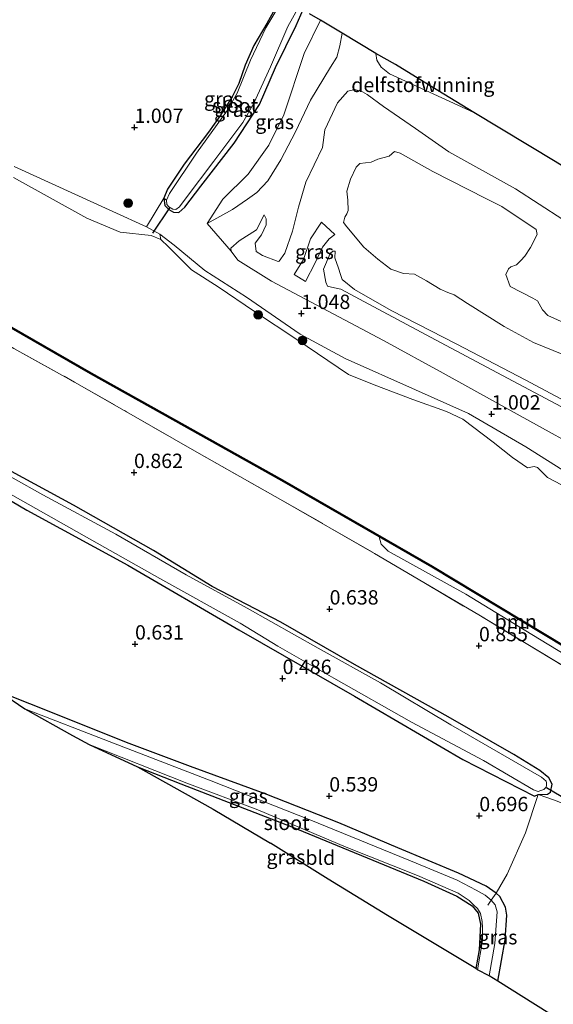
# Model space of a CAD drawing. Units: metres. Extents: x 119998 to 130005, y 450000 to 455002.
# Drawn here: x 129128 to 129221, y 451663 to 451835 of the extents above; entities that cross this region are included whole.
import ezdxf
from ezdxf.enums import TextEntityAlignment as Align

# ---------------------------------------------------------------- set-up
doc = ezdxf.new("R2010")
doc.units = ezdxf.units.M
doc.linetypes.add('IE-TERREINAFSCHEIDING', pattern=[10, 8, -2])
doc.layers.get('0').update_dxf_attribs({"lineweight": 25})
for name, color, linetype, lineweight in [('B-ME-GR-BOMENSTRUIKEN-GV-B6', 93, 'Continuous', 18), ('B-ME-GR-BOOM-GV-B6', 93, 'Continuous', 18), ('B-ME-GR-BOOM-S-B1', 93, 'Continuous', 18), ('B-ME-GR-STRUIKEN-GV-B6', 93, 'Continuous', 18), ('B-ME-GW-HOOGTEPUNT-S-B1', 10, 'Continuous', 25), ('B-ME-GW-INSTEEKWATERGANG-L-B1', 10, 'Continuous', 25), ('B-ME-GW-KRUINLIJN-L-B1', 93, 'Continuous', 18), ('B-ME-GW-TEENLIJN-L-B1', 93, 'Continuous', 18), ('B-ME-IE-GRASLAND-GV-B6', 93, 'Continuous', 18), ('B-ME-IE-GRONDWERKLIJN-GROND_INGERICHT-GV-B6', 253, 'Continuous', 18), ('B-ME-IE-GRONDWERKLIJN-GROND_NIETINGERICHT-GV-B6', 253, 'Continuous', 18), ('B-ME-IE-TERREINAFSCHEIDING-DOORGANG-L-B1', 8, 'IE-TERREINAFSCHEIDING-KUNSTMATIG-OPEN', 18), ('B-ME-IE-TERREINAFSCHEIDING-RASTERHEKWERK-L-B1', 8, 'IE-TERREINAFSCHEIDING', 18), ('B-ME-KG-KADASTRAAL-OPNAMEDTMGRENS-L-B1', 10, 'Continuous', 25), ('B-ME-KW-DUIKER-L-B1', 10, 'Continuous', 25), ('B-ME-OB-BESCHOEIING-GV-B6', 10, 'Continuous', 25), ('B-ME-OB-WATERLIJN-L-B1', 133, 'OB-WATERLIJN', 18), ('B-ME-OG-WATER-GV-B6', 153, 'Continuous', 18)]:
    doc.layers.add(name, color=color, linetype=linetype, lineweight=lineweight)
doc.styles.add('NLCS-ISO', font='NLCS-ISO.TTF')
doc.linetypes.add('IE-TERREINAFSCHEIDING-KUNSTMATIG-OPEN', pattern='A,7,-1.5,[67,NLCS.SHX,S=0.75,R=0,X=0,Y=0],-1.5', length=10)
doc.linetypes.add('OB-WATERLIJN', pattern='A,10,[32,NLCS.SHX,S=2,R=0,X=0,Y=0],-12', length=22)

# ---------------------------------------------------------------- blocks, each defined once
blk = doc.blocks.new('boom')
blk.add_hatch(color=256).paths.add_polyline_path([(-0.75, 0, 1), (0.75, 0, 1)])
blk.add_circle((0, 0), 0.75)
blk = doc.blocks.new('hoogtepunt')
for p, q in [((-0.5, 0), (0.5, 0)), ((0, 0.5), (0, -0.5))]:
    blk.add_line(p, q)

msp = doc.modelspace()

# ---------------------------------------------------------------- linework, layer by layer
at = {"layer": 'B-ME-GR-BOMENSTRUIKEN-GV-B6'}
msp.add_polyline3d([(129127.431, 451809.243, 0.99), (129144.618, 451801.402, 1.016), (129150.478, 451798.753, 0.99), (129152.778, 451797.495, 1), (129152.953, 451796.519, 0.5), (129151.265, 451797.22, 0.5), (129145.886, 451797.801, 0.5), (129140.105, 451800.256, 0.5), (129127.343, 451807.328, 0.5)], dxfattribs=at)
at = {"layer": 'B-ME-GR-BOOM-GV-B6'}
msp.add_polyline3d([(129238.88, 451715.945, 0.797), (129238.16, 451715.537, 0.899), (129236.804, 451716.034, 0.863), (129229.38, 451720.6, 0.858), (129217.564, 451727.824, 0.868), (129206.087, 451734.861, 0.884), (129192.522, 451742.341, 0.914), (129191.359, 451743.504, 0.843), (129191.011, 451744.784, 0.751), (129200.142, 451739.531, 0.787), (129223.529, 451725.461, 0.818), (129238.88, 451715.945, 0.797)], dxfattribs=at)
at = {"layer": 'B-ME-GR-STRUIKEN-GV-B6'}
for points in [[(129224.052, 451755.737, 0.975), (129216.547, 451760.458, 0.944), (129206.538, 451766.281, 0.965), (129197.317, 451770.398, 0.914), (129185.038, 451775.836, 0.904), (129177.252, 451780.087, 0.929), (129167.87, 451786.515, 0.99), (129160.642, 451791.126, 1.006), (129155.279, 451795.558, 0.995), (129152.778, 451797.495, 1), (129150.478, 451798.753, 0.99), (129153.482, 451803.708, 1.081), (129153.688, 451802.445, 1.056), (129154.364, 451801.741, 1.066), (129155.179, 451801.275, 1.081), (129156.12, 451801.23, 1.173), (129157.146, 451802.157, 1.255), (129159.934, 451805.812, 1.321), (129165.711, 451813.277, 1.178), (129170.122, 451820.004, 1.097), (129172.933, 451826.459, 1.194), (129176.506, 451833.764, 1.362), (129177.779, 451836.557, 1.32)], [(129178.867, 451835.825, 1.168), (129180.772, 451834.685, 1.168), (129177.908, 451828.915, 1.155), (129174.383, 451818.219, 1.14), (129171.756, 451812.942, 1.155), (129168.175, 451807.895, 1.115), (129163.774, 451803.569, 1.053), (129161.047, 451799.302, 1.071), (129165.24, 451794.489, 1.061), (129166.389, 451792.928, 1.01), (129172.254, 451789.286, 1.035), (129180.159, 451785.097, 1.02), (129191.747, 451778.994, 1.015), (129202.146, 451773.257, 0.999), (129215.026, 451766.156, 1.02), (129228.854, 451758.5, 0.989)], [(129225.168, 451752.565, 0.5), (129220.314, 451755.149, 0.5), (129218.547, 451756.88, 0.5), (129217.954, 451757.069, 0.5), (129216.824, 451756.785, 0.5), (129214.199, 451758.631, 0.5), (129210.813, 451761.308, 0.5), (129205.561, 451765.255, 0.5), (129202.726, 451766.621, 0.5), (129196.856, 451768.687, 0.5), (129190.105, 451771.236, 0.5), (129185.624, 451773.078, 0.5), (129176.654, 451779.129, 0.5), (129169.274, 451784.018, 0.5), (129162.979, 451788.325, 0.5), (129158.286, 451791.288, 0.5), (129154.278, 451795.285, 0.5), (129152.953, 451796.519, 0.5), (129152.778, 451797.495, 1), (129155.279, 451795.558, 0.995), (129160.642, 451791.126, 1.006), (129167.87, 451786.515, 0.99), (129177.252, 451780.087, 0.929), (129185.038, 451775.836, 0.904), (129197.317, 451770.398, 0.914), (129206.538, 451766.281, 0.965), (129216.547, 451760.458, 0.944), (129224.052, 451755.737, 0.975)]]:
    msp.add_polyline3d(points, dxfattribs=at)
at = {"layer": 'B-ME-GW-INSTEEKWATERGANG-L-B1'}
for points in [[(129173.941, 451838.647, 0.912), (129171.422, 451834.147, 0.954), (129169.189, 451830.277, 0.928), (129167.634, 451826.868, 0.918), (129166.544, 451823.693, 1.066), (129165.378, 451821.364, 1.107), (129163.249, 451818.027, 1.102), (129161.278, 451815.201, 1.188), (129157.028, 451809.634, 1.127), (129154.119, 451805.303, 1.076), (129153.482, 451803.708, 1.081), (129153.688, 451802.445, 1.056), (129154.364, 451801.741, 1.066), (129155.179, 451801.275, 1.081), (129156.12, 451801.23, 1.173), (129157.146, 451802.157, 1.255), (129159.934, 451805.812, 1.321), (129165.711, 451813.277, 1.178), (129170.122, 451820.004, 1.097), (129172.933, 451826.459, 1.194), (129176.506, 451833.764, 1.362), (129177.779, 451836.557, 1.32)], [(129114.829, 451758.174, 0.204), (129129.64, 451749.457, 0.235), (129147.25, 451739.851, 0.209), (129166.541, 451728.631, 0.204), (129186.703, 451717.111, 0.209), (129205.542, 451706.062, 0.362), (129218.002, 451699.67, 0.347), (129218.661, 451699.979, 0.516), (129220.277, 451700.053, 0.342), (129220.796, 451700.384, 0.342), (129221.093, 451701.768, 0.352), (129220.511, 451702.868, 0.311), (129218.967, 451704.135, 0.327), (129214.454, 451706.935, 0.347), (129203.005, 451713.519, 0.301), (129186.709, 451722.582, 0.214), (129173.873, 451729.973, 0.255), (129161.936, 451736.185, 0.199), (129151.718, 451742.42, 0.219), (129137.743, 451750.293, 0.224), (129122.239, 451758.739, 0.25)], [(129211.649, 451667.496, 0.484), (129212.943, 451674.702, 0.577), (129213.227, 451678.999, 0.511), (129212.999, 451680.374, 0.547), (129211.996, 451682.248, 0.409), (129211.359, 451682.806, 0.412), (129209.596, 451684.005, 0.369), (129204.785, 451686.283, 0.547), (129194.233, 451690.687, 0.379), (129183.969, 451695.056, 0.412), (129171.108, 451700.097, 0.361), (129158.115, 451704.876, 0.444), (129147.44, 451708.872, 0.414), (129130.134, 451715.738, 0.378), (129125.036, 451717.791, 0.391)], [(129148.881, 451704.768, 0.329), (129156.46, 451701.843, 0.332), (129175.759, 451694.327, 0.178), (129198.789, 451684.923, 0.342), (129204.505, 451682.313, 0.342), (129207.17, 451680.632, 0.291), (129208.245, 451679.332, 0.291), (129208.625, 451677.428, 0.25), (129208.395, 451672.979, 0.194), (129207.836, 451669.709, 0.222)]]:
    msp.add_polyline3d(points, dxfattribs=at)
at = {"layer": 'B-ME-GW-KRUINLIJN-L-B1'}
for p, q in [((129180.926, 451799.544, 1.351), (129183.278, 451797.433, 1.371)), ((129178.146, 451789.247, 1.764), (129176.156, 451790.477, 1.774))]:
    msp.add_line(p, q, dxfattribs=at)
for points in [[(129161.047, 451799.302, 1.071), (129165.421, 451801.733, 2.478), (129168.051, 451803.583, 3.217), (129169.684, 451804.723, 3.258), (129171.576, 451806.775, 3.457), (129173.88, 451810.373, 3.437), (129176.418, 451815.251, 3.508), (129179.036, 451820.773, 3.365), (129182.517, 451826.513, 3.044), (129183.608, 451828.265, 3.064), (129184.146, 451830.233, 3.279), (129184.516, 451832.445, 3.261)], [(129190.419, 451828.913, 2.928), (129190.593, 451827.753, 2.922), (129191.308, 451826.501, 2.855), (129192.765, 451825.373, 2.83), (129207.489, 451818.655, 2.351)], [(129222.94, 451800.008, 1.902), (129214.709, 451805.363, 2.004), (129203.126, 451811.794, 2.009), (129197.314, 451815.865, 2.295), (129191.721, 451819.654, 2.682), (129188.901, 451821.788, 2.84), (129188.087, 451822.254, 2.774), (129186.754, 451822.639, 2.82), (129185.556, 451822.353, 2.866), (129183.735, 451820.292, 2.993), (129181.551, 451815.625, 3.432), (129181.094, 451812.557, 3.452), (129178.23, 451806.522, 3.274), (129176.918, 451802.144, 3.319), (129175.888, 451797.986, 3.289), (129174.577, 451794.19, 3.161), (129173.561, 451792.755, 3.151), (129173.378, 451792.742, 3.151), (129170.668, 451793.736, 3.166), (129169.595, 451794.451, 3.182), (129169.377, 451795.896, 3.217), (129170.504, 451797.353, 3.268), (129171.301, 451799.07, 3.238), (129171.292, 451800.161, 3.177), (129170.944, 451800.859, 3.105)], [(129224.052, 451755.737, 0.975), (129216.547, 451760.458, 0.944), (129206.538, 451766.281, 0.965), (129197.317, 451770.398, 0.914), (129185.038, 451775.836, 0.904), (129177.252, 451780.087, 0.929), (129167.87, 451786.515, 0.99), (129160.642, 451791.126, 1.006), (129155.279, 451795.558, 0.995), (129152.778, 451797.495, 1), (129150.478, 451798.753, 0.99), (129144.618, 451801.402, 1.016), (129127.431, 451809.243, 0.99)], [(129224.595, 451766.455, 4.104), (129212.429, 451772.885, 4.13), (129200.778, 451779.07, 4.109), (129189.167, 451785.285, 3.936), (129184.298, 451787.894, 3.783), (129182.671, 451788.244, 3.436), (129182.004, 451788.436, 3.238), (129181.687, 451789.094, 3.131), (129181.281, 451791.361, 3.11), (129182.427, 451794.124, 2.906), (129182.91, 451794.499, 2.87), (129183.348, 451794.517, 2.896)], [(129183.348, 451794.517, 2.896), (129183.276, 451793.363, 2.927), (129183.888, 451791.579, 3.329), (129184.254, 451790.443, 3.61), (129184.545, 451789.571, 3.788), (129186.686, 451787.813, 3.9), (129193.102, 451784.211, 3.992), (129204.534, 451778.308, 4.14), (129216.4, 451772.097, 4.14), (129226.075, 451766.96, 4.109)]]:
    msp.add_polyline3d(points, dxfattribs=at)
at = {"layer": 'B-ME-GW-TEENLIJN-L-B1'}
for points in [[(129180.772, 451834.685, 1.168), (129177.908, 451828.915, 1.155), (129174.383, 451818.219, 1.14), (129171.756, 451812.942, 1.155), (129168.175, 451807.895, 1.115), (129163.774, 451803.569, 1.053), (129161.047, 451799.302, 1.071)], [(129170.944, 451800.859, 3.105), (129169.633, 451798.226, 2.422), (129166.596, 451796.317, 1.652), (129165.16, 451795.008, 1.168), (129165.24, 451794.489, 1.061), (129166.389, 451792.928, 1.01), (129172.254, 451789.286, 1.035), (129180.159, 451785.097, 1.02), (129191.747, 451778.994, 1.015), (129202.146, 451773.257, 0.999), (129215.026, 451766.156, 1.02), (129228.854, 451758.5, 0.989), (129241.019, 451752.07, 1.03), (129253.027, 451744.097, 1.015), (129261.825, 451738.343, 1.04), (129276.954, 451727.435, 1.025), (129288.447, 451719.708, 1.01), (129300.464, 451710.644, 1.02), (129304.59, 451707.329, 1.091), (129305.095, 451707.593, 1.081), (129310.387, 451712.997, 1.285), (129311.908, 451714.696, 1.264)], [(129180.926, 451799.544, 1.351), (129179.038, 451796.656, 1.504), (129177.784, 451793.034, 1.672), (129176.156, 451790.477, 1.774)], [(129178.146, 451789.247, 1.764), (129179.824, 451792.488, 1.698), (129181.144, 451795.193, 1.509), (129182.272, 451796.651, 1.448), (129183.278, 451797.433, 1.371)]]:
    msp.add_polyline3d(points, dxfattribs=at)
at = {"layer": 'B-ME-IE-GRASLAND-GV-B6'}
for points in [[(129174.256, 451838.473, 0.688), (129171.251, 451833.367, 0.688), (129168.579, 451827.733, 0.688), (129166.256, 451821.981, 0.688), (129164.58, 451819.061, 0.688), (129159.201, 451811.582, 0.688), (129154.499, 451804.564, 0.688), (129153.948, 451803.359, 0.688), (129153.482, 451803.708, 1.081), (129154.119, 451805.303, 1.076), (129157.028, 451809.634, 1.127), (129161.278, 451815.201, 1.188), (129163.249, 451818.027, 1.102), (129165.378, 451821.364, 1.107), (129166.544, 451823.693, 1.066), (129167.634, 451826.868, 0.918), (129169.189, 451830.277, 0.928), (129171.422, 451834.147, 0.954), (129173.941, 451838.647, 0.912), (129174.256, 451838.473, 0.688)], [(129177.779, 451836.557, 1.32), (129176.506, 451833.764, 1.362), (129172.933, 451826.459, 1.194), (129170.122, 451820.004, 1.097), (129165.711, 451813.277, 1.178), (129159.934, 451805.812, 1.321), (129157.146, 451802.157, 1.255), (129156.12, 451801.23, 1.173), (129155.179, 451801.275, 1.081), (129154.364, 451801.741, 1.066), (129153.688, 451802.445, 1.056), (129153.482, 451803.708, 1.081), (129153.948, 451803.359, 0.688), (129154.042, 451802.655, 0.688), (129154.387, 451802.212, 0.688), (129155.067, 451801.835, 0.688), (129155.569, 451801.772, 0.688), (129156.205, 451802.202, 0.688), (129157.353, 451803.806, 0.688), (129162.189, 451810.152, 0.688), (129167.222, 451816.91, 0.688), (129169.168, 451820.233, 0.688), (129172.042, 451826.607, 0.688), (129175.099, 451833.576, 0.688), (129176.989, 451837.029, 0.688)], [(129184.516, 451832.445, 3.261), (129184.146, 451830.233, 3.279), (129183.608, 451828.265, 3.064), (129182.517, 451826.513, 3.044), (129179.036, 451820.773, 3.365), (129176.418, 451815.251, 3.508), (129173.88, 451810.373, 3.437), (129171.576, 451806.775, 3.457), (129169.684, 451804.723, 3.258), (129168.051, 451803.583, 3.217), (129165.421, 451801.733, 2.478), (129161.047, 451799.302, 1.071), (129163.774, 451803.569, 1.053), (129168.175, 451807.895, 1.115), (129171.756, 451812.942, 1.155), (129174.383, 451818.219, 1.14), (129177.908, 451828.915, 1.155), (129180.772, 451834.685, 1.168), (129184.516, 451832.445, 3.261)], [(129228.854, 451758.5, 0.989), (129215.026, 451766.156, 1.02), (129202.146, 451773.257, 0.999), (129191.747, 451778.994, 1.015), (129180.159, 451785.097, 1.02), (129172.254, 451789.286, 1.035), (129166.389, 451792.928, 1.01), (129165.24, 451794.489, 1.061), (129161.047, 451799.302, 1.071), (129165.421, 451801.733, 2.478), (129168.051, 451803.583, 3.217), (129169.684, 451804.723, 3.258), (129171.576, 451806.775, 3.457), (129173.88, 451810.373, 3.437), (129176.418, 451815.251, 3.508), (129179.036, 451820.773, 3.365), (129182.517, 451826.513, 3.044), (129183.608, 451828.265, 3.064), (129184.146, 451830.233, 3.279), (129184.516, 451832.445, 3.261), (129190.419, 451828.913, 2.928)], [(129190.419, 451828.913, 2.928), (129190.593, 451827.753, 2.922), (129191.308, 451826.501, 2.855), (129192.765, 451825.373, 2.83), (129207.489, 451818.655, 2.351), (129221.604, 451810.125, 2.121), (129238.263, 451799.845, 1.473), (129256.586, 451788.732, 1.913), (129276.951, 451776.708, 1.934), (129298.892, 451763.586, 1.682), (129304.315, 451759.254, 0.912), (129314.038, 451751.487, 0.474), (129316.085, 451749.851, 0.474)], [(129225.407, 451781.032, 0.137), (129220.35, 451783.301, 0.137), (129219.425, 451784.325, 0.137), (129218.531, 451785.891, 0.137), (129217.749, 451786.316, 0.137), (129213.787, 451788.339, 0.137), (129213.037, 451790.468, 0.137), (129213.52, 451791.425, 0.137), (129213.932, 451791.809, 0.137), (129214.884, 451792.162, 0.137), (129215.667, 451792.9, 0.137), (129216.338, 451793.615, 0.137), (129217.332, 451795.162, 0.137), (129218.486, 451797.415, 0.137), (129218.339, 451798.27, 0.137), (129212.335, 451802.256, 0.137), (129209.567, 451803.657, 0.137), (129200.348, 451808.374, 0.137), (129194.642, 451811.56, 0.137), (129193.659, 451811.829, 0.137), (129192.724, 451811.038, 0.137), (129190.734, 451810.524, 0.137), (129189.611, 451809.974, 0.137), (129187.625, 451809.787, 0.137), (129186.963, 451809.144, 0.137), (129186.01, 451807.047, 0.137), (129185.383, 451804.945, 0.137)], [(129185.383, 451804.945, 0.137), (129185.512, 451803.366, 0.137), (129185.614, 451801.573, 0.137), (129185.359, 451800.987, 0.137), (129185.032, 451800.411, 0.137), (129184.772, 451799.498, 0.137), (129185.367, 451798.734, 0.137), (129188.303, 451795.204, 0.137), (129190.767, 451793.115, 0.137), (129193.02, 451791.379, 0.137), (129195.215, 451790.631, 0.137), (129197.125, 451790.501, 0.137), (129199.235, 451789.364, 0.137), (129201.595, 451787.906, 0.137), (129202.941, 451787.337, 0.137), (129204.05, 451786.908, 0.137), (129206.37, 451785.418, 0.137), (129212.732, 451781.386, 0.137), (129217.869, 451778.598, 0.137), (129222.85, 451776.593, 0.137)], [(129183.278, 451797.433, 1.371), (129182.272, 451796.651, 1.448), (129181.144, 451795.193, 1.509), (129179.824, 451792.488, 1.698), (129178.146, 451789.247, 1.764), (129176.156, 451790.477, 1.774), (129177.784, 451793.034, 1.672), (129179.038, 451796.656, 1.504), (129180.926, 451799.544, 1.351), (129183.278, 451797.433, 1.371)], [(129183.278, 451797.433, 1.371), (129180.926, 451799.544, 1.351), (129179.038, 451796.656, 1.504), (129177.784, 451793.034, 1.672), (129176.156, 451790.477, 1.774), (129178.146, 451789.247, 1.764), (129179.824, 451792.488, 1.698), (129181.144, 451795.193, 1.509), (129182.272, 451796.651, 1.448), (129183.278, 451797.433, 1.371)], [(129224.595, 451766.455, 4.104), (129212.429, 451772.885, 4.13), (129200.778, 451779.07, 4.109), (129189.167, 451785.285, 3.936), (129184.298, 451787.894, 3.783), (129182.671, 451788.244, 3.436), (129182.004, 451788.436, 3.238), (129181.687, 451789.094, 3.131), (129181.281, 451791.361, 3.11), (129182.427, 451794.124, 2.906), (129182.91, 451794.499, 2.87), (129183.348, 451794.517, 2.896)], [(129183.348, 451794.517, 2.896), (129182.91, 451794.499, 2.87), (129182.427, 451794.124, 2.906), (129181.281, 451791.361, 3.11), (129181.687, 451789.094, 3.131), (129182.004, 451788.436, 3.238), (129182.671, 451788.244, 3.436), (129184.298, 451787.894, 3.783), (129189.167, 451785.285, 3.936), (129200.778, 451779.07, 4.109), (129212.429, 451772.885, 4.13), (129224.595, 451766.455, 4.104)], [(129183.348, 451794.517, 2.896), (129183.276, 451793.363, 2.927), (129183.888, 451791.579, 3.329), (129184.254, 451790.443, 3.61), (129184.545, 451789.571, 3.788), (129186.686, 451787.813, 3.9), (129193.102, 451784.211, 3.992), (129204.534, 451778.308, 4.14), (129216.4, 451772.097, 4.14), (129226.075, 451766.96, 4.109)], [(129226.075, 451766.96, 4.109), (129216.4, 451772.097, 4.14), (129204.534, 451778.308, 4.14), (129193.102, 451784.211, 3.992), (129186.686, 451787.813, 3.9), (129184.545, 451789.571, 3.788), (129184.254, 451790.443, 3.61), (129183.888, 451791.579, 3.329), (129183.276, 451793.363, 2.927), (129183.348, 451794.517, 2.896)], [(129122.627, 451783.536, 0.757), (129140.752, 451773.169, 0.792), (129155.072, 451765.176, 0.767), (129174.036, 451754.55, 0.685), (129191.011, 451744.784, 0.751), (129191.359, 451743.504, 0.843), (129192.522, 451742.341, 0.914), (129206.087, 451734.861, 0.884), (129217.564, 451727.824, 0.868), (129229.38, 451720.6, 0.858), (129236.804, 451716.034, 0.863), (129238.16, 451715.537, 0.899), (129238.88, 451715.945, 0.797), (129245.302, 451711.65, 0.792), (129255.046, 451704.935, 0.797), (129270.443, 451693.334, 0.757), (129278.25, 451687.137, 0.772), (129286.216, 451680.3, 0.803), (129299.16, 451668.477, 0.818), (129311.792, 451655.639, 0.808), (129327.678, 451637.364, 0.823)], [(129392.544, 451544.224, 0.894), (129378.562, 451564.471, 0.894), (129367.916, 451579.256, 0.842), (129354.473, 451597.389, 0.837), (129343.458, 451612.731, 0.878), (129335.847, 451622.86, 0.93), (129321.432, 451640.822, 0.919), (129311.077, 451652.39, 0.935), (129298.536, 451665.183, 0.93), (129285.267, 451677.409, 0.945), (129273.292, 451687.134, 0.868), (129257.198, 451699.569, 0.878), (129238.953, 451712.346, 0.945), (129225.138, 451721.095, 1.006), (129208.314, 451731.209, 0.909), (129190.177, 451741.926, 0.883), (129174.221, 451751.09, 0.909), (129159.252, 451759.534, 0.914), (129147.013, 451766.572, 0.952), (129137.967, 451771.714, 0.995), (129127.399, 451777.601, 0.986)], [(129218.661, 451699.979, 0.516), (129218.002, 451699.67, 0.347), (129205.542, 451706.062, 0.362), (129186.703, 451717.111, 0.209), (129166.541, 451728.631, 0.204), (129147.25, 451739.851, 0.209), (129129.64, 451749.457, 0.235), (129114.829, 451758.174, 0.204)], [(129122.239, 451758.739, 0.25), (129137.743, 451750.293, 0.224), (129151.718, 451742.42, 0.219), (129161.936, 451736.185, 0.199), (129173.873, 451729.973, 0.255), (129186.709, 451722.582, 0.214), (129203.005, 451713.519, 0.301), (129214.454, 451706.935, 0.347), (129218.967, 451704.135, 0.327), (129220.511, 451702.868, 0.311), (129221.093, 451701.768, 0.352), (129220.796, 451700.384, 0.342), (129220.277, 451700.053, 0.342), (129218.661, 451699.979, 0.516)], [(129116.864, 451757.859, -0.093), (129128.527, 451751.246, -0.093), (129140.941, 451744.24, -0.093), (129152.779, 451737.568, -0.093), (129166.804, 451729.797, -0.093), (129173.342, 451725.774, -0.093), (129183.105, 451720.222, -0.093), (129196.598, 451712.559, -0.093), (129209.131, 451705.902, -0.093), (129217.857, 451700.781, -0.093), (129218.657, 451700.491, -0.093), (129219.116, 451700.648, -0.093), (129219.657, 451700.867, -0.093), (129219.992, 451701.186, -0.093), (129220.143, 451701.494, -0.093), (129220.139, 451702.006, -0.093), (129220.066, 451702.271, -0.093), (129219.252, 451703.002, -0.093), (129203.436, 451712.11, -0.093), (129191.204, 451719.383, -0.093), (129180.343, 451725.449, -0.093), (129167.992, 451732.374, -0.093), (129157.388, 451738.186, -0.093), (129145.128, 451745.244, -0.093), (129132.44, 451752.105, -0.093), (129122.051, 451757.888, -0.093)], [(129211.359, 451682.806, 0.412), (129210.496, 451681.599, 0.097), (129209.439, 451682.46, 0.097), (129207.871, 451683.311, 0.097), (129204.56, 451685.073, 0.097), (129197.429, 451688.006, 0.097), (129179.111, 451695.509, 0.097), (129161.734, 451702.384, 0.097), (129143.949, 451709.2, 0.097), (129129.306, 451714.895, 0.097), (129125.036, 451717.791, 0.391), (129130.134, 451715.738, 0.378), (129147.44, 451708.872, 0.414), (129158.115, 451704.876, 0.444), (129171.108, 451700.097, 0.361), (129183.969, 451695.056, 0.412), (129194.233, 451690.687, 0.379), (129204.785, 451686.283, 0.547), (129209.596, 451684.005, 0.369), (129211.359, 451682.806, 0.412)], [(129208.107, 451669.495, 0.097), (129207.836, 451669.709, 0.222), (129208.395, 451672.979, 0.194), (129208.625, 451677.428, 0.25), (129208.245, 451679.332, 0.291), (129207.17, 451680.632, 0.291), (129204.505, 451682.313, 0.342), (129198.789, 451684.923, 0.342), (129175.759, 451694.327, 0.178), (129156.46, 451701.843, 0.332), (129148.881, 451704.768, 0.329), (129140.5, 451708.694, 0.097), (129157.491, 451701.933, 0.097), (129169.873, 451697.322, 0.097), (129185.221, 451690.811, 0.097), (129197.67, 451685.865, 0.097), (129204.752, 451682.829, 0.097), (129206.665, 451681.533, 0.097), (129207.538, 451680.659, 0.097), (129208.13, 451680.148, 0.097), (129208.635, 451679.247, 0.097), (129208.935, 451677.863, 0.097), (129208.984, 451676.801, 0.097), (129208.961, 451674.583, 0.097), (129208.107, 451669.495, 0.097)], [(129211.649, 451667.496, 0.484), (129210.114, 451668.435, 0.097), (129211.116, 451674.058, 0.097), (129211.552, 451679.573, 0.097), (129211.194, 451680.783, 0.097), (129210.496, 451681.599, 0.097), (129211.359, 451682.806, 0.412), (129211.996, 451682.248, 0.409), (129212.999, 451680.374, 0.547), (129213.227, 451678.999, 0.511), (129212.943, 451674.702, 0.577), (129211.649, 451667.496, 0.484)]]:
    msp.add_polyline3d(points, dxfattribs=at)
at = {"layer": 'B-ME-IE-GRONDWERKLIJN-GROND_INGERICHT-GV-B6'}
for points in [[(129125.769, 451867.957, 0.738), (129145.992, 451855.642, 0.764), (129165.879, 451843.546, 0.807), (129173.941, 451838.647, 0.912), (129171.422, 451834.147, 0.954), (129169.189, 451830.277, 0.928), (129167.634, 451826.868, 0.918), (129166.544, 451823.693, 1.066), (129165.378, 451821.364, 1.107), (129163.249, 451818.027, 1.102), (129161.278, 451815.201, 1.188), (129157.028, 451809.634, 1.127), (129154.119, 451805.303, 1.076), (129153.482, 451803.708, 1.081), (129150.478, 451798.753, 0.99), (129144.618, 451801.402, 1.016), (129127.431, 451809.243, 0.99)], [(129127.399, 451777.601, 0.986), (129137.967, 451771.714, 0.995), (129147.013, 451766.572, 0.952), (129159.252, 451759.534, 0.914), (129174.221, 451751.09, 0.909)], [(129114.829, 451758.174, 0.204), (129129.64, 451749.457, 0.235), (129147.25, 451739.851, 0.209), (129166.541, 451728.631, 0.204), (129186.703, 451717.111, 0.209), (129205.542, 451706.062, 0.362), (129218.002, 451699.67, 0.347), (129218.661, 451699.979, 0.516)], [(129271.506, 451662.352, 0.348), (129265.821, 451667.504, 0.414), (129253.301, 451678.788, 0.394), (129243.95, 451686.327, 0.363), (129228.976, 451697.773, 0.506), (129227.333, 451698.889, 0.547), (129226.527, 451698.844, 0.547), (129225.788, 451698.464, 0.552), (129225.233, 451697.515, 0.573), (129221.519, 451698.965, 0.797), (129218.661, 451699.979, 0.516), (129220.277, 451700.053, 0.342), (129220.796, 451700.384, 0.342), (129221.093, 451701.768, 0.352), (129220.511, 451702.868, 0.311), (129218.967, 451704.135, 0.327), (129214.454, 451706.935, 0.347), (129203.005, 451713.519, 0.301), (129186.709, 451722.582, 0.214), (129173.873, 451729.973, 0.255), (129161.936, 451736.185, 0.199), (129151.718, 451742.42, 0.219), (129137.743, 451750.293, 0.224), (129122.239, 451758.739, 0.25)], [(129174.221, 451751.09, 0.909), (129190.177, 451741.926, 0.883), (129208.314, 451731.209, 0.909), (129225.138, 451721.095, 1.006), (129238.953, 451712.346, 0.945), (129257.198, 451699.569, 0.878), (129273.292, 451687.134, 0.868), (129285.267, 451677.409, 0.945), (129298.536, 451665.183, 0.93), (129311.077, 451652.39, 0.935), (129321.432, 451640.822, 0.919), (129335.847, 451622.86, 0.93), (129343.458, 451612.731, 0.878), (129354.473, 451597.389, 0.837), (129367.916, 451579.256, 0.842), (129378.562, 451564.471, 0.894), (129392.544, 451544.224, 0.894)], [(129218.661, 451699.979, 0.516), (129216.476, 451693.299, 0.863), (129213.248, 451686.132, 0.649), (129211.359, 451682.806, 0.412), (129209.596, 451684.005, 0.369), (129204.785, 451686.283, 0.547), (129194.233, 451690.687, 0.379), (129183.969, 451695.056, 0.412), (129171.108, 451700.097, 0.361), (129158.115, 451704.876, 0.444), (129147.44, 451708.872, 0.414), (129130.134, 451715.738, 0.378), (129125.036, 451717.791, 0.391)], [(129207.836, 451669.709, 0.222), (129192.427, 451678.922, 0.337), (129182.114, 451685.234, 0.301), (129172.057, 451691.521, 0.353), (129162.105, 451697.425, 0.306), (129148.881, 451704.768, 0.329), (129156.46, 451701.843, 0.332), (129175.759, 451694.327, 0.178), (129198.789, 451684.923, 0.342), (129204.505, 451682.313, 0.342), (129207.17, 451680.632, 0.291), (129208.245, 451679.332, 0.291), (129208.625, 451677.428, 0.25), (129208.395, 451672.979, 0.194), (129207.836, 451669.709, 0.222)], [(129342.909, 451524.73, 0.462), (129318.377, 451556.759, 0.491), (129289.826, 451593.933, 0.545), (129271.594, 451616.441, 0.498), (129258.011, 451633.053, 0.548), (129233.328, 451653.85, 0.527), (129211.649, 451667.496, 0.484), (129212.943, 451674.702, 0.577), (129213.227, 451678.999, 0.511), (129212.999, 451680.374, 0.547), (129211.996, 451682.248, 0.409), (129211.359, 451682.806, 0.412), (129213.248, 451686.132, 0.649), (129216.476, 451693.299, 0.863), (129218.661, 451699.979, 0.516), (129221.519, 451698.965, 0.797)]]:
    msp.add_polyline3d(points, dxfattribs=at)
at = {"layer": 'B-ME-IE-GRONDWERKLIJN-GROND_NIETINGERICHT-GV-B6'}
msp.add_polyline3d([(129207.489, 451818.655, 2.351), (129192.765, 451825.373, 2.83), (129191.308, 451826.501, 2.855), (129190.593, 451827.753, 2.922), (129190.419, 451828.913, 2.928), (129193.81, 451826.99, 1.518), (129197.304, 451824.834, 1.933), (129200.155, 451823.088, 1.836), (129207.489, 451818.655, 2.351)], dxfattribs=at)
at = {"layer": 'B-ME-IE-TERREINAFSCHEIDING-DOORGANG-L-B1'}
msp.add_line((129213.248, 451686.132, 0.649), (129211.359, 451682.806, 0.412), dxfattribs=at)
at = {"layer": 'B-ME-IE-TERREINAFSCHEIDING-RASTERHEKWERK-L-B1'}
for points in [[(128955.31, 451888.027, 1.243), (128965.556, 451880.748, 1.183), (128973.981, 451874.889, 1.098), (128984.166, 451867.639, 1.123), (128994.374, 451860.478, 1.162), (129002.711, 451854.798, 1.132), (129013.635, 451847.222, 1.11), (129024.779, 451839.533, 1.11), (129033.32, 451833.777, 1.192), (129043.119, 451827.163, 1.145), (129054.189, 451819.962, 1.123), (129064.75, 451813.279, 1.085), (129070.558, 451809.667, 1.042), (129077.146, 451805.985, 0.982), (129085.426, 451801.299, 0.935), (129096.98, 451794.699, 0.982), (129107.293, 451788.789, 0.961), (129116.544, 451783.635, 0.961), (129127.399, 451777.601, 0.986), (129137.967, 451771.714, 0.995), (129147.013, 451766.572, 0.952), (129159.252, 451759.534, 0.914), (129174.221, 451751.09, 0.909)], [(129153.948, 451803.359, 0.688), (129153.482, 451803.708, 1.081), (129150.478, 451798.753, 0.99)], [(129174.221, 451751.09, 0.909), (129190.177, 451741.926, 0.883), (129208.314, 451731.209, 0.909), (129225.138, 451721.095, 1.006), (129238.953, 451712.346, 0.945), (129257.198, 451699.569, 0.878), (129273.292, 451687.134, 0.868), (129285.267, 451677.409, 0.945), (129298.536, 451665.183, 0.93), (129311.077, 451652.39, 0.935), (129321.432, 451640.822, 0.919), (129335.847, 451622.86, 0.93), (129343.458, 451612.731, 0.878), (129354.473, 451597.389, 0.837), (129367.916, 451579.256, 0.842), (129378.562, 451564.471, 0.894), (129392.544, 451544.224, 0.894)], [(129221.519, 451698.965, 0.797), (129218.661, 451699.979, 0.516), (129216.476, 451693.299, 0.863), (129213.248, 451686.132, 0.649)], [(129211.359, 451682.806, 0.412), (129210.496, 451681.599, 0.097), (129209.877, 451680.73, 0.097)]]:
    msp.add_polyline3d(points, dxfattribs=at)
at = {"layer": 'B-ME-KG-KADASTRAAL-OPNAMEDTMGRENS-L-B1'}
for points in [[(129316.085, 451749.851, 0.474), (129314.038, 451751.487, 0.474), (129304.315, 451759.254, 0.912), (129298.892, 451763.586, 1.682), (129276.951, 451776.708, 1.934), (129256.586, 451788.732, 1.913), (129238.263, 451799.845, 1.473), (129221.604, 451810.125, 2.121), (129207.489, 451818.655, 2.351), (129200.155, 451823.088, 1.836), (129197.304, 451824.834, 1.933), (129193.81, 451826.99, 1.518), (129190.419, 451828.913, 2.928), (129184.516, 451832.445, 3.261), (129180.772, 451834.685, 1.168), (129178.867, 451835.825, 1.168)], [(129125.036, 451717.791, 0.391), (129129.306, 451714.895, 0.097), (129137.564, 451710.266, 0.087), (129140.5, 451708.694, 0.097), (129148.881, 451704.768, 0.329), (129162.105, 451697.425, 0.306), (129172.057, 451691.521, 0.353)], [(129357.49, 451504.733, 0.416), (129342.909, 451524.73, 0.462), (129318.377, 451556.759, 0.491), (129289.826, 451593.933, 0.545), (129271.594, 451616.441, 0.498), (129258.011, 451633.053, 0.548), (129233.328, 451653.85, 0.527), (129211.649, 451667.496, 0.484), (129210.114, 451668.435, 0.097), (129208.107, 451669.495, 0.097), (129207.836, 451669.709, 0.222), (129192.427, 451678.922, 0.337), (129182.114, 451685.234, 0.301), (129172.057, 451691.521, 0.353)]]:
    msp.add_polyline3d(points, dxfattribs=at)
at = {"layer": 'B-ME-KW-DUIKER-L-B1'}
for p, q in [((129154.465, 451802.044, 0.638), (129151.533, 451797.623, 0.618)), ((129220.091, 451701.205, 0.118), (129226.324, 451697.512, 0.138))]:
    msp.add_line(p, q, dxfattribs=at)
at = {"layer": 'B-ME-OB-BESCHOEIING-GV-B6'}
for points in [[(129122.726, 451783.71, 0.5), (129140.85, 451773.343, 0.5), (129155.17, 451765.351, 0.5), (129174.135, 451754.724, 0.5), (129200.243, 451739.703, 0.5), (129223.633, 451725.632, 0.5), (129238.988, 451716.113, 0.5), (129245.414, 451711.815, 0.5), (129255.163, 451705.097, 0.5), (129270.565, 451693.492, 0.5), (129278.377, 451687.291, 0.5), (129286.349, 451680.45, 0.5), (129299.299, 451668.621, 0.5), (129311.939, 451655.775, 0.5), (129327.833, 451637.491, 0.5), (129340.534, 451621.065, 0.5), (129358.149, 451597.316, 0.5), (129371.63, 451579.554, 0.5), (129385.429, 451559.965, 0.5), (129400.124, 451538.223, 0.5)], [(129399.958, 451538.112, 0.818), (129385.264, 451559.851, 0.721), (129371.469, 451579.436, 0.797), (129357.989, 451597.196, 0.838), (129340.375, 451620.944, 0.828), (129327.678, 451637.364, 0.823), (129311.792, 451655.639, 0.808), (129299.16, 451668.477, 0.818), (129286.216, 451680.3, 0.803), (129278.25, 451687.137, 0.772), (129270.443, 451693.334, 0.757), (129255.046, 451704.935, 0.797), (129245.302, 451711.65, 0.792), (129238.88, 451715.945, 0.797), (129223.529, 451725.461, 0.818), (129200.142, 451739.531, 0.787), (129191.011, 451744.784, 0.751), (129174.036, 451754.55, 0.685), (129155.072, 451765.176, 0.767), (129140.752, 451773.169, 0.792), (129122.627, 451783.536, 0.757)]]:
    msp.add_polyline3d(points, dxfattribs=at)
at = {"layer": 'B-ME-OB-WATERLIJN-L-B1'}
msp.add_polyline3d([(129127.343, 451807.328, 0.5), (129140.105, 451800.256, 0.5), (129145.886, 451797.801, 0.5), (129151.265, 451797.22, 0.5), (129152.953, 451796.519, 0.5), (129154.278, 451795.285, 0.5), (129158.286, 451791.288, 0.5), (129162.979, 451788.325, 0.5), (129169.274, 451784.018, 0.5), (129176.654, 451779.129, 0.5), (129185.624, 451773.078, 0.5), (129190.105, 451771.236, 0.5), (129196.856, 451768.687, 0.5), (129202.726, 451766.621, 0.5), (129205.561, 451765.255, 0.5), (129210.813, 451761.308, 0.5), (129214.199, 451758.631, 0.5), (129216.824, 451756.785, 0.5), (129217.954, 451757.069, 0.5), (129218.547, 451756.88, 0.5), (129220.314, 451755.149, 0.5), (129225.168, 451752.565, 0.5)], dxfattribs=at)
at = {"layer": 'B-ME-OG-WATER-GV-B6'}
for points in [[(129176.989, 451837.029, 0.688), (129175.099, 451833.576, 0.688), (129172.042, 451826.607, 0.688), (129169.168, 451820.233, 0.688), (129167.222, 451816.91, 0.688), (129162.189, 451810.152, 0.688), (129157.353, 451803.806, 0.688), (129156.205, 451802.202, 0.688), (129155.569, 451801.772, 0.688), (129155.067, 451801.835, 0.688), (129154.387, 451802.212, 0.688), (129154.042, 451802.655, 0.688), (129153.948, 451803.359, 0.688), (129154.499, 451804.564, 0.688), (129159.201, 451811.582, 0.688), (129164.58, 451819.061, 0.688), (129166.256, 451821.981, 0.688), (129168.579, 451827.733, 0.688), (129171.251, 451833.367, 0.688), (129174.256, 451838.473, 0.688), (129176.989, 451837.029, 0.688)], [(129222.85, 451776.593, 0.137), (129217.869, 451778.598, 0.137), (129212.732, 451781.386, 0.137), (129206.37, 451785.418, 0.137), (129204.05, 451786.908, 0.137), (129202.941, 451787.337, 0.137), (129201.595, 451787.906, 0.137), (129199.235, 451789.364, 0.137), (129197.125, 451790.501, 0.137), (129195.215, 451790.631, 0.137), (129193.02, 451791.379, 0.137), (129190.767, 451793.115, 0.137), (129188.303, 451795.204, 0.137), (129185.367, 451798.734, 0.137), (129184.772, 451799.498, 0.137), (129185.032, 451800.411, 0.137), (129185.359, 451800.987, 0.137), (129185.614, 451801.573, 0.137), (129185.512, 451803.366, 0.137), (129185.383, 451804.945, 0.137), (129186.01, 451807.047, 0.137), (129186.963, 451809.144, 0.137), (129187.625, 451809.787, 0.137), (129189.611, 451809.974, 0.137), (129190.734, 451810.524, 0.137), (129192.724, 451811.038, 0.137), (129193.659, 451811.829, 0.137), (129194.642, 451811.56, 0.137), (129200.348, 451808.374, 0.137), (129209.567, 451803.657, 0.137), (129212.335, 451802.256, 0.137), (129218.339, 451798.27, 0.137), (129218.486, 451797.415, 0.137), (129217.332, 451795.162, 0.137), (129216.338, 451793.615, 0.137), (129215.667, 451792.9, 0.137), (129214.884, 451792.162, 0.137), (129213.932, 451791.809, 0.137), (129213.52, 451791.425, 0.137), (129213.037, 451790.468, 0.137), (129213.787, 451788.339, 0.137), (129217.749, 451786.316, 0.137), (129218.531, 451785.891, 0.137), (129219.425, 451784.325, 0.137), (129220.35, 451783.301, 0.137), (129225.407, 451781.032, 0.137)], [(129127.343, 451807.328, 0.5), (129140.105, 451800.256, 0.5), (129145.886, 451797.801, 0.5), (129151.265, 451797.22, 0.5), (129152.953, 451796.519, 0.5), (129154.278, 451795.285, 0.5), (129158.286, 451791.288, 0.5), (129162.979, 451788.325, 0.5), (129169.274, 451784.018, 0.5), (129176.654, 451779.129, 0.5), (129185.624, 451773.078, 0.5), (129190.105, 451771.236, 0.5), (129196.856, 451768.687, 0.5), (129202.726, 451766.621, 0.5), (129205.561, 451765.255, 0.5), (129210.813, 451761.308, 0.5), (129214.199, 451758.631, 0.5), (129216.824, 451756.785, 0.5), (129217.954, 451757.069, 0.5), (129218.547, 451756.88, 0.5), (129220.314, 451755.149, 0.5), (129225.168, 451752.565, 0.5)], [(129400.124, 451538.223, 0.5), (129385.429, 451559.965, 0.5), (129371.63, 451579.554, 0.5), (129358.149, 451597.316, 0.5), (129340.534, 451621.065, 0.5), (129327.833, 451637.491, 0.5), (129311.939, 451655.775, 0.5), (129299.299, 451668.621, 0.5), (129286.349, 451680.45, 0.5), (129278.377, 451687.291, 0.5), (129270.565, 451693.492, 0.5), (129255.163, 451705.097, 0.5), (129245.414, 451711.815, 0.5), (129238.988, 451716.113, 0.5), (129223.633, 451725.632, 0.5), (129200.243, 451739.703, 0.5), (129174.135, 451754.724, 0.5), (129155.17, 451765.351, 0.5), (129140.85, 451773.343, 0.5), (129122.726, 451783.71, 0.5)], [(129122.051, 451757.888, -0.093), (129132.44, 451752.105, -0.093), (129145.128, 451745.244, -0.093), (129157.388, 451738.186, -0.093), (129167.992, 451732.374, -0.093), (129180.343, 451725.449, -0.093), (129191.204, 451719.383, -0.093), (129203.436, 451712.11, -0.093), (129219.252, 451703.002, -0.093), (129220.066, 451702.271, -0.093), (129220.139, 451702.006, -0.093), (129220.143, 451701.494, -0.093), (129219.992, 451701.186, -0.093), (129219.657, 451700.867, -0.093), (129219.116, 451700.648, -0.093), (129218.657, 451700.491, -0.093), (129217.857, 451700.781, -0.093), (129209.131, 451705.902, -0.093), (129196.598, 451712.559, -0.093), (129183.105, 451720.222, -0.093), (129173.342, 451725.774, -0.093), (129166.804, 451729.797, -0.093), (129152.779, 451737.568, -0.093), (129140.941, 451744.24, -0.093), (129128.527, 451751.246, -0.093), (129116.864, 451757.859, -0.093)], [(129210.496, 451681.599, 0.097), (129211.194, 451680.783, 0.097), (129211.552, 451679.573, 0.097), (129211.116, 451674.058, 0.097), (129210.114, 451668.435, 0.097), (129208.107, 451669.495, 0.097), (129208.961, 451674.583, 0.097), (129208.984, 451676.801, 0.097), (129208.935, 451677.863, 0.097), (129208.635, 451679.247, 0.097), (129208.13, 451680.148, 0.097), (129207.538, 451680.659, 0.097), (129206.665, 451681.533, 0.097), (129204.752, 451682.829, 0.097), (129197.67, 451685.865, 0.097), (129185.221, 451690.811, 0.097), (129169.873, 451697.322, 0.097), (129157.491, 451701.933, 0.097), (129140.5, 451708.694, 0.097), (129137.564, 451710.266, 0.087), (129129.306, 451714.895, 0.097), (129143.949, 451709.2, 0.097), (129161.734, 451702.384, 0.097), (129179.111, 451695.509, 0.097), (129197.429, 451688.006, 0.097), (129204.56, 451685.073, 0.097), (129207.871, 451683.311, 0.097), (129209.439, 451682.46, 0.097), (129210.496, 451681.599, 0.097)]]:
    msp.add_polyline3d(points, dxfattribs=at)

# ---------------------------------------------------------------- block references
at = {"layer": 'B-ME-GR-BOOM-S-B1', "rotation": 90}
for p in [(129147.267, 451802.866, 0.876), (129169.914, 451783.419, 0.5), (129177.625, 451778.992, 0.628)]:
    msp.add_blockref('boom', p, dxfattribs=at)
at = {"layer": 'B-ME-GW-HOOGTEPUNT-S-B1', "rotation": 90}
for p in [(129148.383, 451816.038, 1.007), (129148.383, 451816.038, 1.007), (129177.439, 451783.668, 1.048), (129177.439, 451783.668, 1.048), (129210.563, 451766.174, 1.002), (129210.563, 451766.174, 1.002), (129148.301, 451755.996, 0.862), (129148.301, 451755.996, 0.862), (129182.36, 451732.248, 0.638), (129182.36, 451732.248, 0.638), (129148.476, 451726.155, 0.631), (129148.476, 451726.155, 0.631), (129208.365, 451725.853, 0.855), (129208.365, 451725.853, 0.855), (129174.175, 451720.162, 0.486), (129174.175, 451720.162, 0.486), (129182.301, 451699.713, 0.539), (129182.301, 451699.713, 0.539), (129208.423, 451696.285, 0.696), (129208.423, 451696.285, 0.696)]:
    msp.add_blockref('hoogtepunt', p, dxfattribs=at)

# ---------------------------------------------------------------- texts
at = {"layer": 'B-ME-GR-BOOM-GV-B6', "ltscale": 0.2, "style": 'NLCS-ISO'}
msp.add_text('bmn', height=2.5, dxfattribs=at).set_placement((129214.7626, 451730.0469), align=Align.MIDDLE_CENTER)
at = {"layer": 'B-ME-GW-HOOGTEPUNT-S-B1', "ltscale": 0.2, "style": 'NLCS-ISO'}
for s, p in [('1.007', (129148.383, 451816.038, 1.007)), ('1.007', (129148.383, 451816.038, 1.007)), ('1.048', (129177.439, 451783.668, 1.048)), ('1.048', (129177.439, 451783.668, 1.048)), ('1.002', (129210.563, 451766.174, 1.002)), ('1.002', (129210.563, 451766.174, 1.002)), ('0.862', (129148.301, 451755.996, 0.862)), ('0.862', (129148.301, 451755.996, 0.862)), ('0.638', (129182.36, 451732.248, 0.638)), ('0.638', (129182.36, 451732.248, 0.638)), ('0.631', (129148.476, 451726.155, 0.631)), ('0.631', (129148.476, 451726.155, 0.631)), ('0.855', (129208.365, 451725.853, 0.855)), ('0.855', (129208.365, 451725.853, 0.855)), ('0.486', (129174.175, 451720.162, 0.486)), ('0.486', (129174.175, 451720.162, 0.486)), ('0.539', (129182.301, 451699.713, 0.539)), ('0.539', (129182.301, 451699.713, 0.539)), ('0.696', (129208.423, 451696.285, 0.696)), ('0.696', (129208.423, 451696.285, 0.696))]:
    msp.add_text(s, height=2.5, dxfattribs=at).set_placement(p, align=Align.BOTTOM_LEFT)
at = {"layer": 'B-ME-IE-GRASLAND-GV-B6', "ltscale": 0.2, "style": 'NLCS-ISO'}
for p in [(129163.869, 451821.003), (129165.6305, 451819.1295), (129172.7815, 451816.9935), (129179.717, 451794.3955), (129179.717, 451794.3955), (129168.1975, 451699.695), (129174.742, 451689.0945), (129211.6705, 451675.151)]:
    msp.add_text('gras', height=2.5, dxfattribs=at).set_placement(p, align=Align.MIDDLE_CENTER)
at = {"layer": 'B-ME-IE-GRONDWERKLIJN-GROND_INGERICHT-GV-B6', "ltscale": 0.2, "style": 'NLCS-ISO'}
msp.add_text('bld', height=2.5, dxfattribs=at).set_placement((129180.7369, 451688.9868), align=Align.MIDDLE_CENTER)
at = {"layer": 'B-ME-IE-GRONDWERKLIJN-GROND_NIETINGERICHT-GV-B6', "ltscale": 0.2, "style": 'NLCS-ISO'}
msp.add_text('delfstofwinning', height=2.5, dxfattribs=at).set_placement((129198.5878, 451823.4411), align=Align.MIDDLE_CENTER)
at = {"layer": 'B-ME-OG-WATER-GV-B6', "ltscale": 0.2, "style": 'NLCS-ISO'}
for p in [(129165.9109, 451819.8445), (129174.8662, 451695.0454)]:
    msp.add_text('sloot', height=2.5, dxfattribs=at).set_placement(p, align=Align.MIDDLE_CENTER)

doc.saveas('drawing.dxf')
